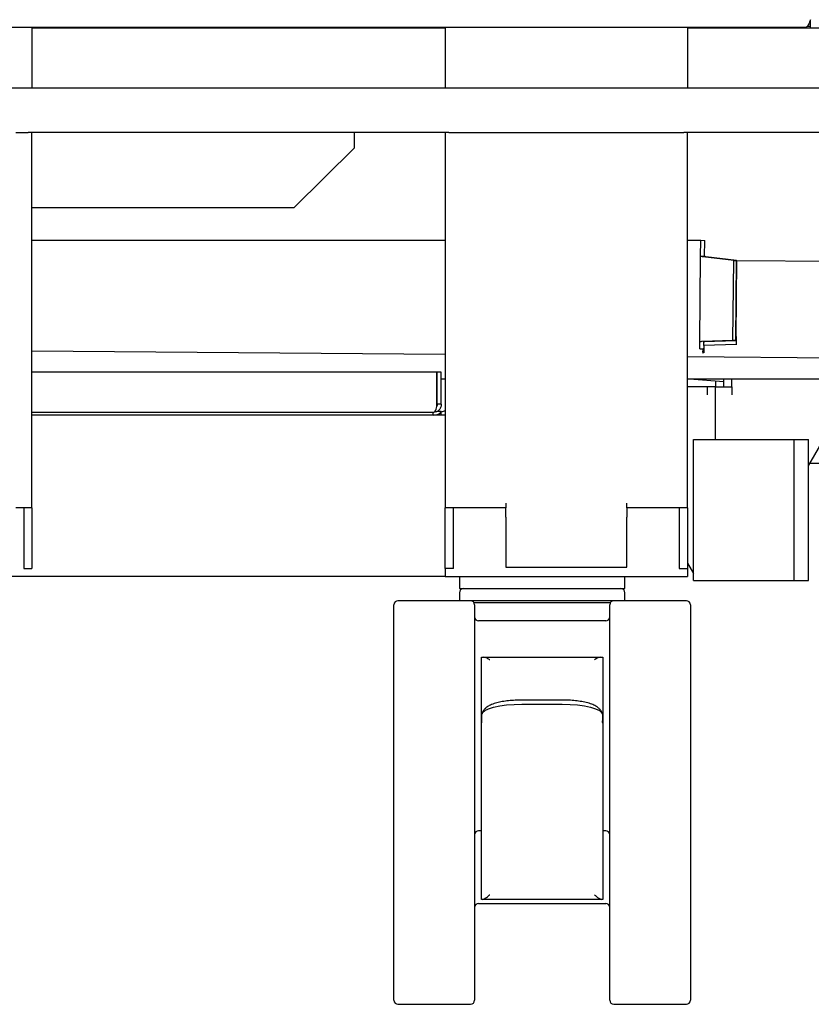
# Model space of a CAD drawing. Units: millimetres. Extents: x 15 to 1094, y -926 to 2154.
# Drawn here: x 520 to 716, y 314 to 558 of the extents above; entities that cross this region are included whole.
import ezdxf

# ---------------------------------------------------------------- set-up
doc = ezdxf.new("R2010")
doc.units = ezdxf.units.MM
doc.layers.add('Moffat_Details', color=150, linetype='Continuous')
doc.layers.add('Moffat_Profiles', color=10, linetype='Continuous')

msp = doc.modelspace()

# ---------------------------------------------------------------- linework, layer by layer
at = {"layer": 'Moffat_Details', "ltscale": 15}
for p, q in [((715.38, 556.52), (716.12, 556.52)), ((716.12, 556.13), (716.12, 558.13)), ((271.18, 556.28), (715.05, 556.28)), ((523.12, 556.28), (523.12, 541.13)), ((523.12, 556.13), (625.62, 556.13)), ((625.62, 556.28), (625.62, 541.13)), ((685.62, 556.28), (685.62, 541.13)), ((685.62, 556.13), (716.12, 556.13)), ((716.12, 556.13), (812.05, 556.13)), ((726.55, 541.13), (259.69, 541.13)), ((519.12, 530.13), (522.24, 530.13)), ((626.49, 530.13), (522.24, 530.13)), ((523.12, 437.13), (523.12, 530.13)), ((603.12, 528.89), (603.12, 530.13)), ((625.62, 530.13), (625.62, 437.13)), ((626.49, 530.13), (629.62, 530.13)), ((629.62, 530.13), (681.62, 530.13)), ((681.62, 530.13), (684.74, 530.13)), ((725.12, 530.13), (684.74, 530.13)), ((685.62, 437.13), (685.62, 530.13)), ((603.12, 526.34), (603.12, 528.89)), ((588.12, 511.57), (603.12, 526.34)), ((523.12, 511.57), (588.12, 511.57)), ((625.62, 503.44), (523.12, 503.44)), ((688.92, 503.44), (685.62, 503.44)), ((688.89, 499.47), (688.92, 503.45)), ((688.92, 503.45), (689.92, 503.44)), ((689.89, 499.46), (689.92, 503.44)), ((688.71, 478.4), (688.89, 499.47)), ((689.89, 499.46), (688.89, 499.47)), ((697.09, 498.48), (689.47, 499.39)), ((690.18, 499.38), (689.47, 499.39)), ((697.8, 498.48), (690.18, 499.38)), ((696.92, 478.73), (697.09, 498.48)), ((697.09, 498.48), (697.8, 498.48)), ((697.63, 478.72), (697.8, 498.48)), ((697.72, 479.58), (697.88, 498.48)), ((697.88, 498.48), (826.44, 497.63)), ((523.12, 476.1), (625.62, 475.2)), ((623.55, 470.81), (523.12, 470.81)), ((622.62, 460.81), (523.12, 460.81)), ((625.62, 460.13), (523.12, 460.13))]:
    msp.add_line(p, q, dxfattribs=at)
for points, knots in [([(716.12, 558.13), (716.03, 557.88), (715.85, 557.4), (715.58, 556.79), (715.32, 556.36), (715.14, 556.3), (715.05, 556.28)], [0, 0, 0, 0, 0.250001, 0.5, 0.750001, 1, 1, 1, 1]), ([(689.47, 499.39), (689.39, 499.39), (689.21, 499.41), (689.03, 499.43), (688.91, 499.45), (688.9, 499.46), (688.89, 499.47)], [0, 0, 0, 0, 0.249999, 0.5, 0.749999, 1, 1, 1, 1]), ([(690.18, 499.38), (690.14, 499.39), (690.05, 499.4), (689.96, 499.42), (689.9, 499.44), (689.89, 499.45), (689.89, 499.46)], [0, 0, 0, 0, 0.250004, 0.500001, 0.749993, 1, 1, 1, 1])]:
    msp.add_open_spline(points, degree=3, knots=knots, dxfattribs=at)
at = {"layer": 'Moffat_Profiles', "ltscale": 15}
for p, q in [((688.69, 476.59), (688.71, 478.4)), ((689.29, 478.43), (696.92, 478.73)), ((689.7, 477.4), (689.71, 478.4)), ((689.71, 478.4), (697.71, 478.61)), ((690, 478.42), (697.63, 478.72)), ((696.92, 478.73), (697.63, 478.72)), ((688.69, 476.59), (689.69, 476.58)), ((689.69, 476.55), (689.49, 476.55)), ((689.7, 477.4), (689.68, 475.55)), ((697.7, 477.61), (689.7, 477.4)), ((697.7, 477.86), (697.7, 477.61)), ((697.7, 477.61), (697.7, 477.58)), ((685.62, 474.68), (825.49, 473.46)), ((689.48, 475.8), (689.48, 475.55)), ((689.48, 475.51), (689.48, 475.55)), ((689.68, 475.55), (689.48, 475.55)), ((623.55, 462.81), (623.55, 470.81)), ((623.55, 469.13), (623.62, 469.13)), ((624.62, 470.81), (623.62, 470.81)), ((623.62, 462.81), (623.62, 470.81)), ((624.62, 462.81), (624.62, 470.81)), ((624.62, 469.13), (625.62, 469.13)), ((685.62, 469.13), (1077.05, 469.13)), ((686.13, 469.13), (694.63, 468.47)), ((692.61, 468.63), (692.61, 467.13)), ((694.63, 467.13), (694.63, 469.13)), ((696.62, 467.13), (696.62, 469.13)), ((692.61, 467.13), (685.62, 467.13)), ((690.62, 465.13), (690.62, 467.13)), ((692.62, 467.13), (692.61, 467.13)), ((692.62, 467.13), (696.62, 467.13)), ((692.62, 454.13), (692.62, 467.13)), ((696.62, 467.13), (696.62, 465.13)), ((624.62, 462.81), (623.62, 462.81)), ((622.62, 460.14), (622.62, 460.75)), ((623.62, 461.08), (624.62, 461.08)), ((624.62, 460.13), (624.62, 461.08)), ((722.62, 459.83), (715.62, 447.71)), ((687.12, 419.13), (687.12, 454.13)), ((687.12, 454.13), (712.09, 454.13)), ((712.09, 419.13), (712.09, 454.13)), ((712.09, 454.13), (715.62, 454.13)), ((715.62, 419.13), (715.62, 454.13)), ((727.12, 448.13), (715.86, 448.13)), ((523.12, 437.13), (519.12, 437.13)), ((521.12, 437.13), (521.12, 422.13)), ((523.12, 437.13), (523.12, 422.13)), ((629.62, 437.13), (625.62, 437.13)), ((625.62, 422.13), (625.62, 437.13)), ((627.62, 422.13), (627.62, 437.13)), ((640.62, 437.13), (629.62, 437.13)), ((640.62, 438.28), (640.62, 437.13)), ((640.62, 434.82), (640.62, 437.13)), ((670.62, 437.13), (670.62, 438.28)), ((681.62, 437.13), (670.62, 437.13)), ((670.62, 437.13), (670.62, 434.82)), ((685.62, 437.13), (681.62, 437.13)), ((683.62, 437.13), (683.62, 422.13)), ((685.62, 437.13), (685.62, 422.13)), ((640.62, 434.82), (640.62, 422.47)), ((670.62, 422.47), (670.62, 434.82)), ((521.12, 422.13), (523.12, 422.13)), ((627.62, 422.13), (625.62, 422.13)), ((625.62, 422.13), (625.62, 420.13)), ((640.62, 422.47), (670.62, 422.47)), ((683.62, 422.13), (685.62, 422.13)), ((685.62, 423.46), (687.12, 420.86)), ((685.62, 422.13), (685.62, 420.13)), ((625.62, 420.13), (360.62, 420.13)), ((625.62, 420.13), (685.62, 420.13)), ((629.12, 420.13), (629.12, 417.13)), ((670.12, 417.13), (670.12, 420.13)), ((687.12, 419.13), (712.09, 419.13)), ((712.09, 419.13), (715.62, 419.13)), ((629.12, 417.13), (649.62, 417.13)), ((629.12, 416.13), (629.12, 414.13)), ((649.62, 417.13), (670.12, 417.13)), ((670.12, 414.13), (670.12, 416.13)), ((612.87, 364.13), (612.87, 413.13)), ((631.87, 414.13), (613.87, 414.13)), ((667.37, 414.13), (631.87, 414.13)), ((666.5, 413.63), (632.73, 413.63)), ((632.87, 413.13), (632.87, 315.13)), ((666.37, 315.13), (666.37, 413.13)), ((685.37, 414.13), (667.37, 414.13)), ((686.37, 413.13), (686.37, 315.13)), ((665.37, 409.13), (633.87, 409.13)), ((634.62, 386.06), (634.62, 400.13)), ((635.15, 400.13), (664.09, 400.13)), ((664.62, 400.13), (664.62, 386.06)), ((654.62, 389.52), (644.62, 389.52)), ((644.62, 388.51), (654.62, 388.51)), ((634.62, 383.81), (634.62, 386.06)), ((634.68, 384.62), (634.68, 385.93)), ((664.55, 385.93), (664.55, 384.62)), ((664.62, 386.06), (664.62, 383.81)), ((634.62, 379.99), (634.62, 383.81)), ((634.63, 383.99), (634.65, 384.17)), ((634.67, 384.35), (634.68, 384.62)), ((664.55, 384.62), (664.57, 384.35)), ((664.58, 384.17), (664.61, 383.99)), ((664.62, 383.81), (664.62, 379.99)), ((634.62, 340.13), (634.62, 379.99)), ((664.62, 379.99), (664.62, 340.13)), ((612.87, 315.13), (612.87, 364.13)), ((634.62, 357.13), (633.87, 357.13)), ((665.37, 357.13), (664.62, 357.13)), ((664.41, 340.13), (634.83, 340.13)), ((633.87, 339.13), (665.37, 339.13)), ((613.87, 314.13), (631.87, 314.13)), ((667.37, 314.13), (685.37, 314.13))]:
    msp.add_line(p, q, dxfattribs=at)
at = {"layer": 'Moffat_Profiles', "ltscale": 15, "flags": 128}
for points in [[(697.72, 479.58), (697.71, 479.32), (697.71, 479.07), (697.71, 478.82), (697.71, 478.59), (697.71, 478.37), (697.7, 478.18), (697.7, 478.01), (697.7, 477.86)], [(689.48, 475.8), (689.48, 475.94), (689.49, 476.11), (689.49, 476.31), (689.49, 476.53), (689.49, 476.58)], [(634.68, 385.93), (634.87, 386.44), (635.44, 386.92), (636.35, 387.36), (637.59, 387.75), (639.1, 388.07), (640.81, 388.31), (642.68, 388.46), (644.62, 388.51)], [(654.62, 388.51), (656.56, 388.46), (658.42, 388.31), (660.14, 388.07), (661.64, 387.75), (662.88, 387.36), (663.8, 386.92), (664.36, 386.44), (664.55, 385.93)]]:
    msp.add_lwpolyline(points, dxfattribs=at)
at = {"layer": 'Moffat_Profiles', "ltscale": 225}
for centre, radius, start, end in [((625.62, 459.13), 2, 90, 120), ((630.12, 416.13), 1, 90, 180), ((669.12, 416.13), 1, 0, 90), ((613.87, 413.13), 1, 90, 180), ((631.87, 413.13), 1, 0, 90), ((667.37, 413.13), 1, 90, 180), ((685.37, 413.13), 1, 0, 90), ((633.87, 410.13), 1, 180, 270), ((665.37, 410.13), 1, 270, 0), ((633.87, 356.13), 1, 90, 180), ((665.37, 356.13), 1, 0, 90), ((633.87, 338.13), 1, 90, 180), ((665.37, 338.13), 1, 0, 90), ((613.87, 315.13), 1, 180, 270), ((631.87, 315.13), 1, 270, 0), ((667.37, 315.13), 1, 180, 270), ((685.37, 315.13), 1, 270, 0)]:
    msp.add_arc(centre, radius, start, end, dxfattribs=at)
msp.add_ellipse((622.62, 461.08), major_axis=(2, 0), ratio=0.469846, start_param=4.712389, end_param=6.283185, dxfattribs=at)
at = {"layer": 'Moffat_Profiles', "ltscale": 15}
for points, knots in [([(688.71, 478.4), (688.71, 478.4), (688.73, 478.4), (688.85, 478.41), (689.03, 478.42), (689.2, 478.42), (689.29, 478.43)], [0, 0, 0, 0, 0.25, 0.499998, 0.749998, 1, 1, 1, 1]), ([(689.78, 478.4), (689.78, 478.4), (689.8, 478.41), (689.87, 478.41), (689.96, 478.42), (690, 478.42)], [0, 0, 0, 0, 0.014616, 0.5073, 1, 1, 1, 1]), ([(622.62, 460.81), (622.74, 460.83), (622.98, 460.89), (623.29, 461.3), (623.47, 461.9), (623.53, 462.43), (623.54, 462.73), (623.55, 462.81)], [0, 0, 0, 0, 0.251608, 0.501943, 0.726556, 0.928631, 1, 1, 1, 1]), ([(624.62, 462.81), (624.61, 462.66), (624.59, 462.38), (624.45, 461.99), (624.25, 461.63), (623.93, 461.26), (623.39, 460.9), (622.9, 460.84), (622.62, 460.81)], [0, 0, 0, 0, 0.129402, 0.256065, 0.380635, 0.503795, 0.718605, 1, 1, 1, 1]), ([(623.62, 462.81), (623.61, 462.74), (623.6, 462.59), (623.56, 462.44), (623.52, 462.38), (623.51, 462.37)], [0, 0, 0, 0, 0.45958, 0.917857, 1, 1, 1, 1]), ([(634.62, 400.13), (634.65, 400.13), (634.7, 400.13), (635.03, 400.13), (635.15, 400.13)], [0, 0, 0, 0, 0.641304, 1, 1, 1, 1]), ([(636.62, 399.46), (636.61, 399.46), (636.33, 399.68), (635.8, 400.02), (635.35, 400.09), (635.15, 400.13)], [0, 0, 0, 0, 0.004091, 0.543662, 1, 1, 1, 1]), ([(664.09, 400.13), (663.88, 400.09), (663.43, 400.02), (662.9, 399.68), (662.62, 399.46), (662.62, 399.46)], [0, 0, 0, 0, 0.456338, 0.995909, 1, 1, 1, 1]), ([(664.09, 400.13), (664.25, 400.13), (664.56, 400.13), (664.6, 400.13), (664.62, 400.13)], [0, 0, 0, 0, 0.512536, 1, 1, 1, 1]), ([(644.62, 389.52), (644.32, 389.52), (643.46, 389.51), (642.06, 389.43), (640.46, 389.26), (638.99, 389), (637.65, 388.64), (636.57, 388.2), (635.73, 387.68), (635.14, 387.05), (634.78, 386.51), (634.73, 386.17), (634.73, 386.11)], [0, 0, 0, 0, 0.064835, 0.188505, 0.312942, 0.439049, 0.568665, 0.705887, 0.816364, 0.902891, 0.984009, 1, 1, 1, 1]), ([(664.5, 386.12), (664.5, 386.18), (664.45, 386.51), (664.11, 387.02), (663.59, 387.6), (662.87, 388.09), (661.9, 388.53), (660.61, 388.92), (659.09, 389.21), (657.47, 389.41), (655.96, 389.51), (655, 389.52), (654.62, 389.52)], [0, 0, 0, 0, 0.016589, 0.094794, 0.175207, 0.268007, 0.386158, 0.528711, 0.662292, 0.789904, 0.914906, 1, 1, 1, 1]), ([(634.62, 383.81), (634.62, 383.81), (634.62, 383.99), (634.64, 384.17), (634.67, 384.35)], [0, 0, 0, 0, 0.006658, 1, 1, 1, 1]), ([(664.62, 383.81), (664.62, 383.81), (664.62, 383.99), (664.59, 384.17), (664.57, 384.35)], [0, 0, 0, 0, 0.006658, 1, 1, 1, 1]), ([(634.83, 340.13), (634.74, 340.13), (634.62, 340.13), (634.62, 340.13), (634.62, 340.13)], [0, 0, 0, 0, 0.808124, 1, 1, 1, 1]), ([(634.83, 340.13), (634.95, 340.15), (635.24, 340.21), (635.87, 340.62), (636.36, 341.03), (636.61, 341.26), (636.62, 341.26)], [0, 0, 0, 0, 0.271647, 0.6209248, 0.9968301, 1, 1, 1, 1]), ([(662.62, 341.26), (662.62, 341.26), (662.87, 341.03), (663.36, 340.62), (664, 340.21), (664.28, 340.15), (664.41, 340.13)], [0, 0, 0, 0, 0.00317, 0.379075, 0.728353, 1, 1, 1, 1]), ([(664.62, 340.13), (664.59, 340.13), (664.56, 340.13), (664.43, 340.13), (664.41, 340.13)], [0, 0, 0, 0, 0.808131, 1, 1, 1, 1])]:
    msp.add_open_spline(points, degree=3, knots=knots, dxfattribs=at)

doc.saveas('drawing.dxf')
